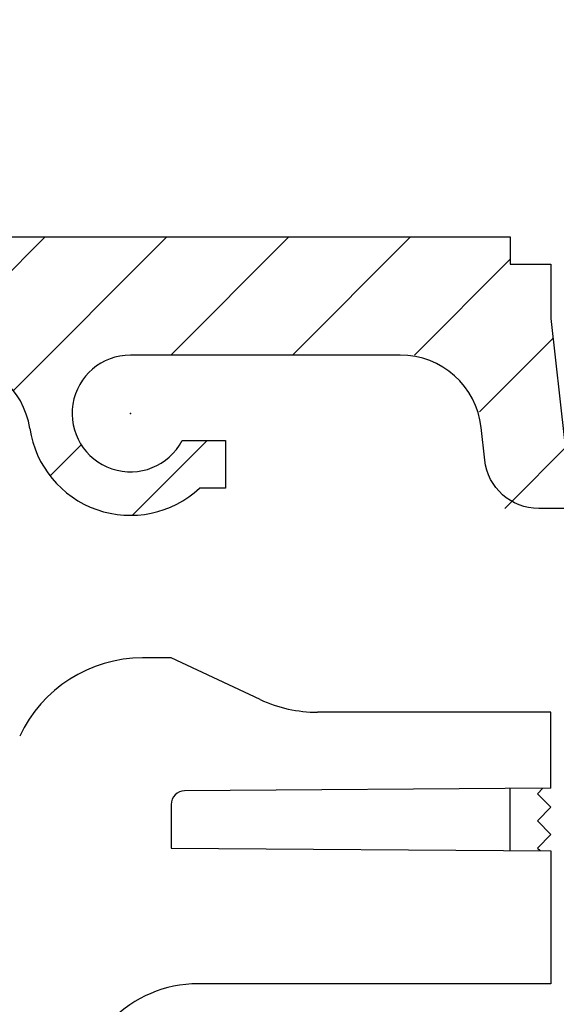
# Model space of a CAD drawing. Units: millimetres. Extents: x -2899 to 7393, y -444 to 5053.
# Drawn here: x 4398 to 4418, y 3038 to 3075 of the extents above; entities that cross this region are included whole.
import ezdxf

# ---------------------------------------------------------------- set-up
doc = ezdxf.new("R2010")
doc.units = ezdxf.units.MM
for name, color, linetype in [('dimension-Bemassung', 5, 'Continuous'), ('dimension-Bemassung_1_20', 5, 'Continuous'), ('hatching-Schraffur', 5, 'Continuous'), ('outline-Körperkante', 7, 'Continuous')]:
    doc.layers.add(name, color=color, linetype=linetype)
doc.dimstyles.new('ISO-5.0', dxfattribs={"dimtxt": 5, "dimasz": 5, "dimexe": 1.25, "dimexo": 0.625, "dimgap": 1, "dimtad": 1, "dimdec": 3, "dimtxsty": 'Standard', "dimcen": 2.5, "dimclrd": 256, "dimclre": 256, "dimadec": 0, "dimazin": 0, "dimtfac": 1, "dimtdec": 3, "dimtmove": 0, "dimatfit": 3, "dimfxl": 0, "dimlwd": -1, "dimlwe": -1, "dimarcsym": 0})

# ---------------------------------------------------------------- blocks, each defined once
blk = doc.blocks.new('*D73')
at = {"layer": 'dimension-Bemassung'}
for p, q in [((4355.913, 3065.074), (4355.913, 3107.844)), ((4559.913, 3054.964), (4559.913, 3107.844)), ((4360.913, 3106.594), (4554.913, 3106.594))]:
    blk.add_line(p, q, dxfattribs=at)
for points in [[(4360.913, 3107.427), (4360.913, 3105.76), (4355.913, 3106.594)], [(4554.913, 3107.427), (4554.913, 3105.76), (4559.913, 3106.594)]]:
    blk.add_solid(points, dxfattribs=at)
at = {"layer": 'dimension-Bemassung', "color": 0, "insert": (4452.156, 3110.146), "char_height": 5, "attachment_point": 5}
blk.add_mtext('204', dxfattribs=at)
blk = doc.blocks.new('SR_WD2201_Kämpferprofil_H100')
at = {"layer": 'hatching-Schraffur'}
h = blk.add_hatch(dxfattribs=at)
h.set_pattern_fill('ANSI31', color=256, style=0)
h.set_pattern_definition([(45, (0, 1.5), (-2.24506, 2.24506), [])])
h.paths.add_polyline_path([(4.5, 29.134), (4, 30), (4.5, 30.866), (4.5, 45), (6.304, 45, -0.377698), (9.28, 42.378, 0.722051), (16.266, 41.007, 1), (14.872, 41.793, -1.74185), (13, 45), (18.461, 45, 0.57735), (19.5, 45), (23.5, 45, 0.412742), (24.317, 44.779), (29.5, 47.771), (29.5, 50), (23.949, 50, 0.816497), (19.051, 50), (12, 50), (12, 51), (4.5, 51), (4.5, 64.134), (4, 65), (4.5, 65.866), (4.5, 79.134), (4, 80), (4.5, 80.866), (4.5, 95.5), (39.324, 95.5, -0.371303), (42.291, 92.944, 0.602726), (48.55, 90.75), (49.5, 90.75), (49.5, 92.5), (47.903, 92.5, -1.772584), (46, 95.65), (58.632, 95.65), (59.259, 90), (66.5, 90), (66.5, 97), (64.2, 97), (64.2, 92.5), (62, 92.5), (61.5, 97), (61.5, 99), (60, 99), (60, 100), (0, 100), (0, 1.5), (14, 1.5), (14, 3.5), (11.25, 3.5, -0.414214), (9.25, 5.5), (9.25, 6, 0.400766), (7.341, 7.999, 0.427899), (7, 7.672, 0.187306), (7.086, 7.452, -3.345629), (4.8, 8.033), (4.8, 11.5), (4.5, 11.5), (4.5, 14.134), (4, 15), (4.5, 15.866)])
at = {"layer": 'outline-Körperkante'}
for p, q in [((0, 100), (60, 100)), ((60, 100), (60, 99)), ((60, 99), (61.5, 99)), ((61.5, 99), (61.5, 97)), ((61.5, 97), (62, 92.5)), ((47.903, 92.5), (49.5, 92.5)), ((49.5, 92.5), (49.5, 90.75)), ((49.5, 90.75), (48.55, 90.75))]:
    blk.add_line(p, q, dxfattribs=at)
blk.add_lwpolyline([(66.5, 90), (61.049, 90, -0.382162), (59.062, 91.779), (58.928, 92.981, 0.382162), (55.946, 95.65), (46, 95.65, 1.772584), (47.903, 92.5, 1.772584)], format="xyb", dxfattribs=at)
for centre, radius, start, end in [((39.324, 92.5), 3, 8.5196, 90), ((46, 93.5), 3.75, 188.5196, 312.8334)]:
    blk.add_arc(centre, radius, start, end, dxfattribs=at)
blk.add_point((46, 93.5), dxfattribs=at)
blk = doc.blocks.new('WD2201_TEL_Seitenriss_Antrieb_H100')
at = {"layer": 'outline-Körperkante'}
for p, q in [((47.5, 84.5), (46.45, 84.5)), ((50.784, 82.968), (47.5, 84.5)), ((61.5, 82.5), (52.898, 82.5)), ((61.5, 79.7), (61.5, 82.5)), ((61.5, 79.7), (47.997, 79.606)), ((59, 79.683), (59, 79.683)), ((60, 77.41), (60, 79.69)), ((60, 79.69), (60, 79.69)), ((61.198, 79.698), (61, 79.5)), ((61, 79.5), (61.5, 79)), ((47.5, 79.106), (47.5, 77.498)), ((61.5, 79), (61, 78.5)), ((61, 78.5), (61.5, 78)), ((61.5, 78), (61, 77.5)), ((47.5, 77.498), (61.5, 77.4)), ((61, 77.5), (61.097, 77.403)), ((61.5, 77.4), (61.5, 72.5)), ((61.5, 72.5), (48.5, 72.5))]:
    blk.add_line(p, q, dxfattribs=at)
for centre, radius, start, end in [((46.45, 79.5), 5, 90, 155), ((52.898, 87.5), 5, 245, 270), ((48, 79.106), 0.5, 90.4, 180), ((48.5, 68), 4.5, 90, 180)]:
    blk.add_arc(centre, radius, start, end, dxfattribs=at)
at = {"layer": 'hatching-Schraffur'}
blk.add_blockref('SR_WD2201_Kämpferprofil_H100', (0, 0), dxfattribs=at)

msp = doc.modelspace()

# ---------------------------------------------------------------- block references
at = {"layer": 'dimension-Bemassung_1_20'}
msp.add_blockref('WD2201_TEL_Seitenriss_Antrieb_H100', (4355.9134, 2966.705), dxfattribs=at)

# ---------------------------------------------------------------- dimensions: what is measured, and where the dimension line sits
at = {"layer": 'dimension-Bemassung'}
dim = msp.add_linear_dim(base=(4559.9134, 3106.5936), p1=(4355.9134, 3064.4485), p2=(4559.9134, 3054.3387), dimstyle='ISO-5.0', dxfattribs=at)
dim.commit()
dim.dimension.update_dxf_attribs({"geometry": '*D73', "text_midpoint": (4452.1564, 3106.5936), "dimtype": 160})

doc.saveas('drawing.dxf')
